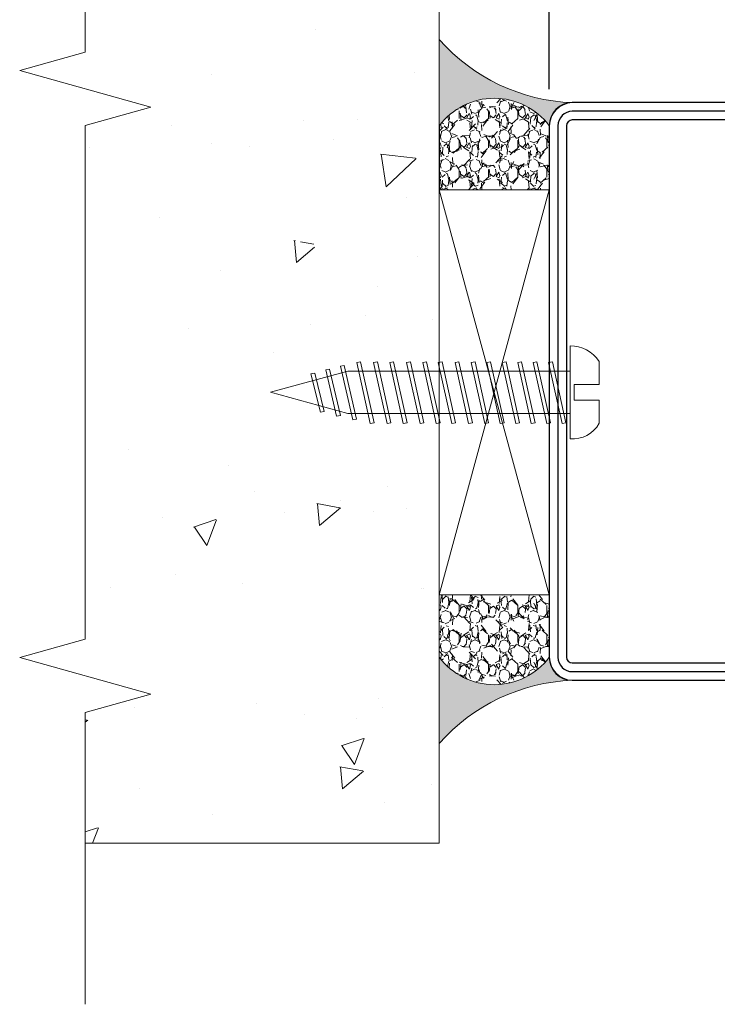
# Model space of a CAD drawing. Units: inches. Extents: x -106 to 12231, y -2000 to 2000.
# Drawn here: x 3500 to 3502, y 669 to 673 of the extents above; entities that cross this region are included whole.
import ezdxf

# ---------------------------------------------------------------- set-up
doc = ezdxf.new("R2010")
doc.units = ezdxf.units.IN
doc.header["$MEASUREMENT"] = 0
doc.header["$PDMODE"] = 35
doc.layers.get('0').update_dxf_attribs({"lineweight": 9})
doc.layers.get('Defpoints').update_dxf_attribs({"lineweight": 0})
for name, color, linetype in [('PL_CONT', 210, 'Continuous'), ('PL_HATCH', 202, 'Continuous'), ('ST_CONT', 130, 'Continuous'), ('ST_HATCH', 170, 'Continuous')]:
    doc.layers.add(name, color=color, linetype=linetype)
doc.styles.get("Standard").update_dxf_attribs({"font": 'arial.ttf'})
doc.dimstyles.new('Cross Sections - 2', dxfattribs={"dimtxt": 0.25, "dimasz": 0.25, "dimexe": 0.1, "dimexo": 0.125, "dimgap": 0.09, "dimtad": 0, "dimtih": 1, "dimtoh": 1, "dimdec": 4, "dimdsep": 46, "dimlunit": 5, "dimtxsty": 'Standard', "dimcen": 0.09, "dimazin": 2, "dimtfac": 1, "dimtdec": 4, "dimtofl": 0, "dimtmove": 0, "dimatfit": 3, "dimfxl": 0.25, "dimtolj": 1, "dimtzin": 0, "dimarcsym": 0})

# ---------------------------------------------------------------- blocks, each defined once
blk = doc.blocks.new('32800')
at = {"layer": 'PL_HATCH'}
h = blk.add_hatch(dxfattribs=at)
h.set_pattern_fill('ANSI37', color=0, scale=0.3, style=0)
h.set_pattern_definition([(45, (0, 0), (-0.6735192090801864, 0.6735192090801865), []), (135, (0, 0), (-0.6735192090801865, -0.6735192090801864), [])])
edge = h.paths.add_edge_path()
edge.add_arc((25.15999267145199, 38.6688302074033), 0.2425235179004391, 181.7838727680147, 344.94760315340847, ccw=False)
edge.add_line((24.91758668964932, 38.66128059012279), (24.78955289837511, 39.6657185151447))
edge.add_arc((25.45842778000635, 39.68430966691731), 0.6691331991475483, 133.442239878248, 181.5921069638288, ccw=False)
edge.add_arc((23.31531890115675, 42.40907346939262), 2.800942276337799, 306.9321128310023, 335.7069297628055)
edge.add_arc((25.65243038035144, 41.38923758934489), 0.2532357083288349, 328.4554014891695, 408.402430833596)
edge.add_line((25.82055217075297, 41.57861390139313), (25.39065703308859, 41.81974321428748))
edge.add_arc((21.5182853666652, 43.55620304936359), 4.243884433128596, 324.03106530390124, 335.8474471057457, ccw=False)
edge.add_arc((24.81729739623842, 41.17281703505139), 0.1742207380091754, 167.5826057078868, 321.16734134537285, ccw=False)
edge.add_line((24.64715219657871, 41.21028003793715), (24.63162950504273, 41.86418002156553))
edge.add_arc((25.0884230323344, 41.90066735627671), 0.4582484611756927, 119.358479149929, 184.5669233795505, ccw=False)
edge.add_arc((23.07961126936802, 45.53506511199318), 3.694376148382128, 298.8772977212906, 323.9880170918936)
edge.add_arc((29.04545339379916, 41.82000082988568), 3.353515856445317, 129.2866531004981, 152.6066938151554, ccw=False)
edge.add_arc((26.65750092889429, 44.66036671347408), 0.3603922252273247, 317.2172484107841, 488.876666134463)
edge.add_line((26.43130216727151, 44.94093163687796), (25.88364807891329, 44.52057034386856))
edge.add_line((25.88364807891329, 44.52057034386856), (24.07230777116479, 44.35188309542207))
edge.add_arc((23.59932192909322, 45.57763295311334), 1.313841055999668, 244.10946036600012, 291.10033914834594, ccw=False)
edge.add_arc((24.1621012145221, 44.34381274034252), 1.137654412134357, 103.68042016231487, 177.3877931747967, ccw=False)
edge.add_arc((27.62661933648966, 30.78499817397945), 15.13202563319438, 90.54785311978998, 104.28431194564979, ccw=False)
edge.add_arc((27.46508236406452, 46.38175232868015), 0.4657251546805298, 272.0733180022557, 419.0576868709269)
edge.add_arc((26.94906402736911, 45.44628032744946), 1.533870584117295, 60.49276984687336, 95.76581312452328)
edge.add_arc((15.54132360437676, 110.1421423491556), 64.1643359474551, 278.0634463837242, 280.10122825337305, ccw=False)
edge.add_arc((25.29011972842337, 41.15600155099897), 5.507275892124401, 97.8112162319552, 133.5933798137987)
edge.add_arc((22.04606953643331, 44.6139121841921), 0.7667819865856205, 136.1979828055334, 258.7065196102687)
edge.add_line((21.89590712336611, 43.86197743658828), (22.30941975251936, 43.78583216499091))
edge.add_arc((21.50373487943715, 42.3274112551088), 1.666169158607508, 15.440547060144524, 61.08213924497983, ccw=False)
edge.add_line((23.10976738475532, 42.77100933553331), (23.23551183703177, 40.84585499036474))
edge.add_line((23.23551183703177, 40.84585499036474), (23.06309908175704, 40.83453500406959))
edge.add_arc((23.07330701887865, 40.66474329311895), 0.1700982865517011, 93.44050113593522, 224.1778169067298)
edge.add_line((22.95131584911292, 40.54620392587324), (23.27455071376049, 40.02961489939642))
edge.add_line((23.27455071376049, 40.02961489939642), (23.331887300342, 39.38146559881888))
edge.add_line((23.331887300342, 39.38146559881888), (23.17740159241083, 39.38302095130258))
edge.add_arc((23.20271695677825, 39.17826022951925), 0.2063197054531771, 97.04793523647898, 225.4513298290212)
edge.add_line((23.05798061226868, 39.03122550084507), (23.42011767955152, 38.57621259498437))
edge.add_line((23.42011767955152, 38.57621259498437), (23.51933072444048, 37.51976824064807))
edge.add_arc((24.31685096688936, 37.56413064966286), 0.79875312860065, 183.1838214825266, 312.0542542776778)
edge.add_line((24.85188297149183, 36.97104775958729), (25.26676569395368, 37.35965094323798))
edge.add_arc((26.72270707925966, 35.9644998403985), 2.016485040162939, 119.2605310449132, 136.2214612345003, ccw=False)
edge.add_arc((24.21119515657511, 39.15457797292074), 2.091834869836425, 316.8403932700534, 348.612169211238)
edge.add_arc((26.08469951785366, 38.80610415621547), 0.1885453188848412, 339.9770804489717, 452.1499432860305)
edge.add_line((26.07762628093521, 38.99451675290921), (25.747159301645, 39.01535086279157))
edge.add_arc((25.69138045048312, 38.7468527110587), 0.2742308110349885, 78.26408250315959, 175.5374881503418)
edge.add_arc((24.73672120195308, 38.78509165995939), 0.6814694149420369, 344.5320786868624, 358.5787941332459, ccw=False)
at = {"layer": 'PL_CONT', "color": 0}
blk.add_lwpolyline([(25.39419490018814, 38.60584629842787, -0.8629007143878203), (24.91758668964932, 38.66128059012279), (24.78955289837511, 39.6657185151447, -0.2132401195289543), (24.99831642026485, 40.17014582740588, 0.1262177445143787), (25.86824625790486, 41.25675426598435, 0.3637085096533637), (25.82055217075297, 41.57861390139313), (25.39065703308859, 41.81974321428748, -0.05160442679508761), (24.95301198407307, 41.06357228139552, -0.7924817956328003), (24.64715219657871, 41.21028003793715), (24.63162950504273, 41.86418002156553, -0.2924604600265326), (24.86375651564525, 42.30006265976518, 0.110006736407306), (26.0679701415822, 43.36294025909141, -0.1021055046391847), (26.92200517014573, 44.41558096559586, 0.9297405946909817), (26.43130216727151, 44.94093163687796), (25.88364807891329, 44.52057034386856), (24.07230777116479, 44.35188309542207, -0.2079587787941715), (23.02562895892047, 44.39566226971857, -0.3331761530990023), (23.8930389811016, 45.44919189520095, -0.06000848383429923), (27.48193152183995, 45.91633206098174, 0.7466291882066124), (27.70454650038428, 46.78119800348315, 0.1551345447557266), (26.79496730802985, 46.97239079851936, -0.008891735090199405), (24.54162851199554, 46.61217682777527, 0.1574102523479319), (21.49265548023119, 45.14465458625746, 0.5920377476361203), (21.89590712336611, 43.86197743658828), (22.30941975251936, 43.78583216499091, -0.2018242348327201), (23.10976738475532, 42.77100933553331), (23.23551183703177, 40.84585499036474), (23.06309908175704, 40.83453500406959, 0.6416024187720805), (22.95131584911292, 40.54620392587324), (23.27455071376049, 40.02961489939642), (23.331887300342, 39.38146559881888), (23.17740159241083, 39.38302095130258, 0.6273194578068341), (23.05798061226868, 39.03122550084507), (23.42011767955152, 38.57621259498437), (23.51933072444048, 37.51976824064807, 0.6301628853179727), (24.85188297149183, 36.97104775958729), (25.26676569395368, 37.35965094323798, -0.07414142327721686), (25.73708629649219, 37.72369385749205, 0.1395254920806196), (26.26184835260512, 38.74154699069848, 0.5326773159675634), (26.07762628093521, 38.99451675290921), (25.747159301645, 39.01535086279157, 0.4519029587956711), (25.41798098236272, 38.76818973410296, -0.06136721980970648), (25.39350774237977, 38.60334457245649)], format="xyb", dxfattribs=at)
at = {"layer": 'ST_CONT', "color": 0}
for points in [[(27.81502070592035, 44.42994425910297, 0.4032247648994256), (26.00499709785907, 42.32695134103585), (26.39372037175696, 37.34598391108455, -1.043940648538737), (23, 37.1999999999997), (23, 42.5, 0.9999999999999999), (20, 42.5), (20, 4, -0.414213562373095), (19, 3), (1.5, 3, 0.9999999999999999), (1.5, 0), (68, -5.684341886080801e-14, 0.414213562373095), (70, 1.999999999999943), (70, 48.00000000000006, 0.414213562373095), (68, 50.00000000000006), (36, 50, 0.414213562373095), (34, 48), (34, 46.82356484123318, -0.3875810705703772), (32.1832968928332, 44.83198199106658)], [(27.95516005606532, 42.93650495248869, 0.4032247648994197), (27.50265415404999, 42.41075672297177), (27.8881795233072, 37.47479324439428, -1.043940648538736), (21.5, 37.19999999999925), (21.5, 42.5), (21.5, 4, -0.414213562373095), (19, 1.5), (1.5, 1.5), (68, 1.499999999999943, 0.414213562373095), (68.5, 1.999999999999943), (68.5, 48, 0.414213562373095), (68, 48.5), (36.00000000000006, 48.5, 0.414213562373095), (35.50000000000006, 48), (35.5, 46.8235672422062, -0.3875810705703787), (32.32076956245811, 43.33829725441467)]]:
    blk.add_lwpolyline(points, format="xyb", close=True, dxfattribs=at)
at = {"layer": 'ST_HATCH', "color": 0}
blk.add_lwpolyline([(27.88450174850345, 43.68316923005546, 0.4013956418720486), (26.75344004191464, 42.37612414490121), (27.1412321438641, 37.4070884346537, -1.043234586628754), (22.25, 37.1999999999997), (22.25, 42.5, 1), (20.75, 42.5), (20.75, 4, -0.414213562373095), (19, 2.25), (1.5, 2.25, 1), (1.5, 0.75), (68, 0.7499999999999432, 0.4142135623730959), (69.25, 1.999999999999943), (69.25, 48.00000000000006, 0.4142135623730976), (68, 49.25000000000006), (36, 49.25, 0.4142135623730818), (34.75, 48.00000000000006), (34.74999999999994, 46.82356484123312, -0.3875810705703667), (32.25203322764571, 44.08513842225409)], format="xyb", close=True, dxfattribs=at)
blk = doc.blocks.new('*D85')
at = {"color": 0, "linetype": 'Continuous', "lineweight": -2, "transparency": 16777216}
for p, q in [((3501.326808137527, 673.0253782345978), (3501.326808137527, 674.8209369741783)), ((3501.720508137528, 672.4108633600264), (3501.720508137528, 674.8209369741783)), ((3501.076808137527, 674.7209369741782), (3500.826808137527, 674.7209369741782)), ((3501.970508137528, 674.7209369741782), (3502.220508137528, 674.7209369741782))]:
    blk.add_line(p, q, dxfattribs=at)
at = {"color": 0, "linetype": 'Continuous', "lineweight": 9, "transparency": 16777216}
for points in [[(3501.076808137527, 674.7626036408449), (3501.076808137527, 674.6792703075116), (3501.326808137527, 674.7209369741782)], [(3501.970508137528, 674.7626036408449), (3501.970508137528, 674.6792703075116), (3501.720508137528, 674.7209369741782)]]:
    blk.add_solid(points, dxfattribs=at)
at = {"layer": 'Defpoints', "color": 0, "linetype": 'Continuous', "lineweight": 9, "transparency": 16777216}
for p in [(3501.326808137527, 674.7209369741782), (3501.326808137527, 672.9003782345978), (3501.720508137528, 672.2858633600264)]:
    blk.add_point(p, dxfattribs=at)
at = {"color": 0, "linetype": 'Continuous', "lineweight": 9, "transparency": 16777216, "insert": (3500.682282216654, 674.7209369741782), "char_height": 0.25, "attachment_point": 5}
blk.add_mtext('\\A1;{\\H1.000000x;\\S3/8;}"', dxfattribs=at)

msp = doc.modelspace()

# ---------------------------------------------------------------- hatches: boundary and pattern name
at = {"lineweight": 9}
h = msp.add_hatch(dxfattribs=at)
h.set_pattern_fill('AR-CONC', color=256, scale=0.125, angle=270, style=0)
h.set_pattern_definition([(39.99999999999995, (2819.771290866611, -2783.013978744352), (-0.07844016872824372, 0.8965752282509418), [0.09375, -1.03125]), (94.99999999999993, (2819.771290866611, -2783.013978744352), (0.9402401671250148, -0.1734391670162502), [0.07499999999999994, -0.8249999999999995]), (349.5486, (2819.764754191611, -2782.939264144351), (0.861799427576192, 0.723136727142527), [0.07967523749999995, -0.8764276399999995]), (43.8158, (2820.021290866611, -2783.013978744352), (-0.2068987679112723, 1.334051310782056), [0.1406249999999999, -1.546874999999999]), (353.3644, (2820.004049232861, -2782.902807813102), (1.217647338625552, 1.168328381935879), [0.1195128599999999, -1.314641249999999]), (98.81579999999998, (2820.021290866611, -2783.013978744352), (1.217648251156656, 1.168327431417034), [0.1125, -1.237499999999999]), (68.99999999999997, (2819.958790866611, -2782.888978744352), (-0.5032736133316735, 0.7461338151480772), [0.09374999999999994, -1.031249999999999]), (124, (2819.958790866611, -2782.888978744352), (0.9064375563085664, 0.304144164901977), [0.07499999999999994, -0.8249999999999995]), (18.54859999999992, (2819.916851359111, -2782.826800953102), (0.4031631208874407, 1.050278285726862), [0.07967523749999994, -0.8764276399999994]), (52.49999999999999, (2819.771290866611, -2783.013978744352), (0.4161173172891394, 0.01519981914661326), [0, -0.8149999999999998, 0, -0.8374999999999999, 0, -0.8281249999999999]), (82.49999999999994, (2819.771290866611, -2783.013978744352), (0.4930146398529503, 0.3288369218026856), [0, -0.4774999999999999, 0, -0.7962499999999999, 0, -0.3156249999999999]), (122.5, (2819.771290866611, -2783.292728744352), (-0.02819358966797463, 0.6672780452155113), [0, -0.3124999999999998, 0, -0.9749999999999996, 0, -1.293749999999999]), (132.5, (2819.771290866611, -2783.417728744352), (0.1251312279153972, 0.7289827116779828), [0, -0.40625, 0, -0.6475, 0, -0.91875])])
h.paths.add_polyline_path([(3500.972703226854, 671.8962983243134), (3500.980253987218, 671.8621095877909), (3500.993236519489, 671.8643987585081), (3500.986191334388, 671.8962983243134), (3501.02783838848, 671.8962983243134), (3501.035389148844, 671.8621095877909), (3501.048371681114, 671.8643987585081), (3501.041326496014, 671.8962983243134), (3501.08537754288, 671.8962983243134), (3501.092928303244, 671.8621095877909), (3501.105910835515, 671.8643987585081), (3501.098865650414, 671.8962983243134), (3501.140512704505, 671.8962983243134), (3501.14806346487, 671.8621095877909), (3501.161045997141, 671.8643987585081), (3501.15400081204, 671.8962983243134), (3501.193243939533, 671.8962983243134), (3501.200794699898, 671.8621095877909), (3501.213777232168, 671.8643987585081), (3501.206732047069, 671.8962983243134), (3501.250783093933, 671.8962983243134), (3501.258333854298, 671.8621095877909), (3501.271316386568, 671.8643987585081), (3501.264271201469, 671.8962983243134), (3501.305918255559, 671.8962983243134), (3501.313469015924, 671.8621095877909), (3501.326451548194, 671.8643987585081), (3501.319406363094, 671.8962983243134), (3501.345518926893, 671.8962983243134), (3501.345518926893, 669.841608205292), (3500.138659048171, 669.841608205292), (3500.138659048171, 670.2862831259497), (3500.362230574215, 670.3487795294939), (3499.915087522127, 670.4737723365831), (3500.138659048171, 670.5362687401282), (3500.138659048171, 672.2861680393783), (3500.362230574215, 672.3486644429229), (3499.915087522127, 672.4736572500121), (3500.138659048171, 672.5361536535568), (3500.138659048171, 672.9003782345978), (3501.345518926893, 672.9003782345978), (3501.345518926893, 672.0413092206406), (3501.340111187093, 672.0413092206406), (3501.333066001993, 672.073208786446), (3501.320083469723, 672.0709196157293), (3501.326623079558, 672.0413092206406), (3501.287379952065, 672.0413092206406), (3501.280334766965, 672.073208786446), (3501.267352234694, 672.0709196157293), (3501.27389184453, 672.0413092206406), (3501.232244790439, 672.0413092206406), (3501.225199605339, 672.073208786446), (3501.212217073068, 672.0709196157293), (3501.218756682904, 672.0413092206406), (3501.174705636039, 672.0413092206406), (3501.167660450938, 672.073208786446), (3501.154677918668, 672.0709196157293), (3501.161217528504, 672.0413092206406), (3501.12197440101, 672.0413092206406), (3501.114929215911, 672.073208786446), (3501.101946683641, 672.0709196157293), (3501.108486293476, 672.0413092206406), (3501.066839239385, 672.0413092206406), (3501.059794054285, 672.073208786446), (3501.046811522015, 672.0709196157293), (3501.05335113185, 672.0413092206406), (3501.009300084985, 672.0413092206406), (3501.002254899885, 672.073208786446), (3500.989272367615, 672.0709196157293), (3500.99581197745, 672.0413092206406), (3500.954164923359, 672.0413092206406), (3500.947119738259, 672.073208786446), (3500.934137205989, 672.0709196157293), (3500.940676815824, 672.0413092206406), (3500.896625768959, 672.0413092206406), (3500.889580583859, 672.073208786446), (3500.876598051589, 672.0709196157293), (3500.883137661424, 672.0413092206406), (3500.838634240147, 672.0413092206406), (3500.834336697333, 672.0602262541759), (3500.821354165062, 672.0579370834582), (3500.826371086279, 672.0358534717295), (3500.78899937767, 672.025576251862), (3500.783894633022, 672.0472437219053), (3500.770912100751, 672.0449545511881), (3500.776300284824, 672.0220840013292), (3500.739001688686, 672.0118268873914), (3500.733452568711, 672.0342611896351), (3500.720470036441, 672.0319720189179), (3500.726315837259, 672.0083382782489), (3500.582553998088, 671.968803772477), (3500.747300974835, 671.9234983538715), (3500.752851793367, 671.9010571846018), (3500.765834325637, 671.903346355319), (3500.761838599576, 671.919500507068), (3500.803144585646, 671.9081413608985), (3500.807872199112, 671.8880746523316), (3500.820854731382, 671.8903638230488), (3500.817603187147, 671.904165245486), (3500.858865651073, 671.8928180679065), (3500.862892604858, 671.8750921200615), (3500.875875137128, 671.8773812907782), (3500.871577594314, 671.8962983243134), (3500.915164072454, 671.8962983243134), (3500.922714832818, 671.8621095877909), (3500.935697365088, 671.8643987585081), (3500.928652179989, 671.8962983243134)])
h.paths.add_polyline_path([(3500.554762117408, 671.5452344427993, 1), (3500.554762117408, 671.1702350427993, 1)], flags=16)
h.paths.add_polyline_path([(3500.554762117408, 670.7195999560065, 1), (3500.554762117408, 670.3446005560065, 1)], flags=16)
h.paths.add_polyline_path([(3500.554762117408, 672.8565291153238, 1), (3500.554762117408, 672.4815297153239, 1)], flags=16)
h.paths.add_polyline_path([(3500.441945381066, 672.5735250167265), (3500.441945381066, 672.7650663200827), (3500.666945021067, 672.7650663200827), (3500.666945021067, 672.5735250167265)], flags=8)
h.paths.add_polyline_path([(3500.441561684544, 670.435935452407), (3500.441561684544, 670.6277325534436), (3500.667328717587, 670.6277325534436), (3500.667328717587, 670.435935452407)], flags=8)
h.paths.add_polyline_path([(3500.443403427847, 671.262183853634), (3500.443403427847, 671.4527531258029), (3500.665486974286, 671.4527531258029), (3500.665486974286, 671.262183853634)], flags=8)
h = msp.add_hatch(dxfattribs=at)
h.set_pattern_fill('AR-SAND', color=256, scale=0.025, angle=270, style=0)
h.set_pattern_definition([(52.49999999999999, (2819.958790866611, -2782.513978744352), (0.04817059422532897, -0.001574833952740213), [0, -0.038, 0, -0.0425, 0, -0.04062499999999999]), (82.49999999999994, (2819.958790866611, -2782.513978744352), (0.07055365163074352, 0.04424441763169316), [0, -0.0205, 0, -0.03425, 0, -0.013125]), (122.5, (2819.958790866611, -2782.544728744352), (0.0001414763384241268, 0.07785354654378739), [0, -0.0125, 0, -0.04499999999999998, 0, -0.05874999999999998]), (132.5, (2819.958790866611, -2782.544728744352), (0.02194188912335624, 0.07515316511430734), [0, -0.00625, 0, -0.0295, 0, -0.03375])])
h.paths.add_polyline_path([(3501.720497348162, 670.4748397379797, 0.3917664581347205), (3501.79924829499, 670.3960995804989, 0.2045002750346147), (3501.345518926894, 670.1812523265705), (3501.345518926893, 670.4690160360894), (3501.345518926893, 670.4748397379806, 0.4999999998562832)])
h.paths.add_polyline_path([(3501.79924829499, 672.3646035175063, 0.3917183091137479), (3501.720497878719, 672.2858770367409, 0.4999628184293078), (3501.345518926893, 672.2858633600251), (3501.345518926894, 672.5794507714347, 0.2045002750346337)])
at = {"lineweight": 9, "ltscale": 0.1}
h = msp.add_hatch(dxfattribs=at)
h.set_pattern_fill('GRAVEL', color=256, scale=0.09989425142575988, angle=270, style=0)
h.set_pattern_definition([(221.9872, (3502.06686382744, 660.0348880671725), (-0.8990483968506904, -0.799153834808842), [0.01343937300981602, -1.330500325433821]), (265.0303, (3502.056874402298, 660.0258975845443), (0.09989338304573685, 1.198731122149685), [0.02306238603816232, -2.28317551851831]), (317.4895999999999, (3502.054876517269, 660.0029219067162), (-1.098837632153228, 0.9989415870738018), [0.01626158540109659, -1.609898952593591]), (182.7262999999998, (3502.029902954413, 659.96396314866), (1.997885057981351, 0.09989385361959821), [0.02100156763124884, -2.079154795916629]), (157.1663, (3502.008925161614, 659.9629642061457), (1.198730658666345, -0.4994722466250276), [0.02059369940267754, -2.038779037904116]), (92.7262999999999, (3501.989945253843, 659.97095574626), (0.09989385361959828, -1.997885057981351), [0.02100156763124887, -2.079154795916633]), (52.30579999999993, (3501.988946311329, 659.9919335390593), (-0.9989415557882925, -1.298626002319887), [0.02777349882965257, -2.749574186462074]), (17.74469999999996, (3502.005928334071, 660.0139102743731), (2.197673154889177, 0.6992608351127186), [0.02622104226824485, -2.595884083604504]), (328.5704, (3502.030901896927, 660.0219018144869), (1.298624772709018, -0.7991548339529634), [0.02107269233826404, -2.086198839055923]), (274.7635999999999, (3502.048882862184, 660.01091344683), (-0.0998934055872947, 1.098836860215245), [0.0240577323593682, -1.17882838613778]), (227.6026, (3502.050880747212, 659.9869388264881), (-1.098835974722085, -1.198731751439076), [0.03111186481805006, -3.08007691455474]), (311.1858999999999, (3502.028904011899, 660.0628584575713), (0.5993652401729449, -0.6992600543492702), [0.0106188588208097, -1.051271518501474]), (278.5307999999999, (3502.035896609498, 660.0548669174575), (-0.199789293019023, 1.29862509719777), [0.02020231372559104, -2.000033853757573]), (225, (3502.038893437041, 660.0348880671725), (-0.0998942823379313, 7.259186133176271e-18), [0.01412714493088239, -0.1271446040606957]), (246.8014000000001, (3502.050880747212, 660.0278954695725), (0.1997886352378603, 0.4994712302239884), [0.007607746400083016, -0.75316419646343]), (158.1986, (3502.047883919669, 660.0209028719726), (0.299682781549486, -0.0998942424852892), [0.0107589105613086, -0.5271881159178928]), (59.03620000000002, (3502.037894494527, 660.0248986420299), (0.1997887509429621, 0.2996825567152195), [0.01747440150765664, -0.5650041836318771]), (288.4349, (3502.046884977155, 660.0398827797437), (-0.09989409191688746, 0.1997885462648583), [0.01263572375709578, -0.3032576698530527]), (73.61049999999993, (3502.047883919669, 659.9629642061457), (0.299682026030003, 0.9989427338663158), [0.01770126135264458, -1.75242936915313]), (19.6538, (3502.052878632241, 659.9799462288881), (-1.098836979018143, -0.3995765309427974), [0.01485037931120488, -1.470184455087489]), (156.8014, (3502.06686382744, 660.0398827797437), (0.4994712302239883, -0.1997886352378603), [0.01521539290591461, -0.7455565499575987]), (106.3894999999999, (3502.052878632241, 660.0458764348293), (0.2996820260300031, -0.9989427338663156), [0.01770126135264428, -1.752429369153108]), (110.5559999999999, (3501.985949483786, 659.9629642061457), (0.1997881029170507, -0.499471441387984), [0.01706992968363381, -0.8364269540750631]), (155.2249, (3501.9799558287, 659.9789472863738), (1.098837107505415, -0.4994704768792928), [0.01430265913063725, -1.415965351712364]), (23.19859999999993, (3501.966969576015, 660.0408817222576), (0.4994712302239884, 0.1997886352378603), [0.01521539290591461, -0.7455565499575987]), (72.64599999999996, (3501.980954771214, 660.0468753773437), (-0.3995764565103296, -1.298625470231045), [0.01674537326075147, -1.657787457573084]), (20.55599999999999, (3501.966969576015, 659.9919335390593), (-0.4994714413879838, -0.199788102917051), [0.008534964841816924, -0.8449619189168812]), (348.6901000000003, (3501.966969576015, 660.0348880671725), (0.3995770808465872, -0.09989401489231602), [0.005093607880199483, -0.5042690781305254]), (284.0362, (3501.971964288586, 660.0338891246581), (-0.09989405736731563, 0.2996828088185159), [0.02059369940267751, -0.3912807881221299]), (263.991, (3501.976959001157, 660.0139102743731), (0.09989418324611946, 0.998942489374544), [0.01908479673489143, -1.889392179609463]), (146.3099000000001, (3502.028904011899, 660.0248986420299), (0.1997884586754008, -0.09989438473535676), [0.01440694872912593, -0.3457668693932739]), (96.84279999999995, (3502.016916701727, 660.0328901821438), (-0.1997893017982263, 1.698202210852872), [0.02515277314349775, -2.490120245753465]), (29.05459999999993, (3502.013919874184, 660.0578637450005), (-0.6992597983966199, -0.399577008420091), [0.01028471254979052, -1.018189539256804]), (360, (3502.022910356813, 660.0628584575713), (0.09989425142575985, -0.09989425142575986), [0.005993655085545589, -0.09390059634021423]), (329.7436, (3501.9799558287, 660.0119123893444), (-0.699260005306089, 0.3995764949240223), [0.01387770898507225, -1.373897584869216]), (41.9872, (3501.991943138871, 660.0049197917449), (0.8990483968506906, 0.7991538348088415), [0.02687874601963204, -1.317060952424004]), (90, (3502.011921989156, 660.0229007570013), (0.09989425142575985, 0.09989425142575988), [0.02597250537069756, -0.0739217460550623]), (124.6952, (3502.011921989156, 660.0488732623719), (0.6992606200293121, -0.9989419407634551), [0.01579467966993258, -1.563672088592309]), (195.9453999999999, (3502.002931506528, 660.061859515057), (-0.3995770183548611, -0.09989424036710465), [0.01454480279609349, -0.7126963359510952]), (242.3540000000001, (3501.988946311329, 660.0578637450005), (-0.9989432847588601, -1.897990358250781), [0.02368143071424776, -2.344465536586334]), (274.5739, (3501.977957943672, 660.0368859522011), (0.0998937320916378, -1.298625324307051), [0.02505337836332877, -2.480281760824752])])
edge = h.paths.add_edge_path()
edge.add_line((3501.720508137528, 672.0671259476192), (3501.720508137528, 672.2858633600251))
edge.add_arc((3501.533013532211, 672.1452356625283), 0.23437230281392, 36.87121648632887, 143.1287835136711)
edge.add_line((3501.345518926893, 672.2858633600251), (3501.345518926893, 672.0671259476192))
edge.add_line((3501.345518926893, 672.0671259476192), (3501.720508137528, 672.0671259476192))
h = msp.add_hatch(dxfattribs=at)
h.set_pattern_fill('GRAVEL', color=256, scale=0.09989425142575988, angle=270, style=0)
h.set_pattern_definition([(138.0128, (3502.06686382744, 682.7258150308328), (-0.8990483968506904, 0.799153834808842), [0.01343937300981602, -1.33050032543382]), (94.96969999999992, (3502.056874402298, 682.734805513461), (0.09989338304573643, -1.198731122149685), [0.02306238603816231, -2.283175518518309]), (42.5104, (3502.054876517269, 682.757781191289), (-1.098837632153228, -0.9989415870738011), [0.01626158540109659, -1.609898952593591]), (177.2737000000001, (3502.029902954413, 682.7967399493452), (1.997885057981351, -0.09989385361959893), [0.02100156763124885, -2.079154795916629]), (202.8337, (3502.008925161614, 682.7977388918596), (1.198730658666345, 0.4994722466250273), [0.02059369940267752, -2.038779037904114]), (267.2737, (3501.989945253843, 682.7897473517453), (0.099893853619599, 1.997885057981351), [0.0210015676312489, -2.079154795916636]), (307.6942, (3501.988946311329, 682.7687695589459), (-0.9989415557882918, 1.298626002319887), [0.02777349882965257, -2.749574186462074]), (342.2553000000001, (3502.005928334071, 682.7467928236322), (2.197673154889177, -0.6992608351127195), [0.02622104226824484, -2.595884083604503]), (31.42959999999997, (3502.030901896927, 682.7388012835183), (1.298624772709019, 0.7991548339529627), [0.02107269233826405, -2.086198839055923]), (85.23639999999993, (3502.048882862184, 682.7497896511752), (-0.09989340558729512, -1.098836860215245), [0.02405773235936818, -1.178828386137779]), (132.3974, (3502.050880747212, 682.7737642715172), (-1.098835974722085, 1.198731751439076), [0.03111186481805005, -3.080076914554738]), (48.81409999999998, (3502.028904011899, 682.6978446404339), (0.5993652401729449, 0.6992600543492702), [0.0106188588208097, -1.051271518501474]), (81.46919999999994, (3502.035896609498, 682.7058361805477), (-0.1997892930190235, -1.29862509719777), [0.02020231372559102, -2.000033853757571]), (135, (3502.038893437041, 682.7258150308328), (-0.0998942823379313, 2.944016572529087e-17), [0.01412714493088239, -0.1271446040606957]), (113.1985999999999, (3502.050880747212, 682.7328076284327), (0.1997886352378601, -0.4994712302239885), [0.007607746400083013, -0.7531641964634296]), (201.8013999999999, (3502.047883919669, 682.7398002260327), (0.299682781549486, 0.09989424248528912), [0.0107589105613086, -0.5271881159178928]), (300.9638, (3502.037894494527, 682.7358044559753), (0.199788750942962, -0.2996825567152196), [0.01747440150765665, -0.5650041836318774]), (71.56509999999997, (3502.046884977155, 682.7208203182615), (-0.09989409191688754, -0.1997885462648583), [0.01263572375709578, -0.3032576698530528]), (286.3894999999999, (3502.047883919669, 682.7977388918596), (0.2996820260300027, -0.9989427338663158), [0.01770126135264457, -1.752429369153129]), (340.3462, (3502.052878632241, 682.7807568691171), (-1.098836979018143, 0.3995765309427979), [0.01485037931120487, -1.470184455087488]), (203.1985999999999, (3502.06686382744, 682.7208203182615), (0.4994712302239884, 0.1997886352378601), [0.01521539290591459, -0.7455565499575977]), (253.6105, (3502.052878632241, 682.7148266631759), (0.2996820260300034, 0.9989427338663156), [0.01770126135264427, -1.752429369153108]), (249.444, (3501.985949483786, 682.7977388918596), (0.1997881029170509, 0.4994714413879839), [0.0170699296836338, -0.8364269540750628]), (204.7751, (3501.9799558287, 682.7817558116315), (1.098837107505415, 0.4994704768792924), [0.01430265913063726, -1.415965351712365]), (336.8014000000001, (3501.966969576015, 682.7198213757476), (0.4994712302239883, -0.1997886352378604), [0.01521539290591459, -0.7455565499575978]), (287.354, (3501.980954771214, 682.7138277206616), (-0.3995764565103292, 1.298625470231045), [0.01674537326075148, -1.657787457573084]), (339.444, (3501.966969576015, 682.7687695589459), (-0.4994714413879837, 0.1997881029170512), [0.00853496484181692, -0.844961918916881]), (11.30989999999966, (3501.966969576015, 682.7258150308328), (0.3995770808465872, 0.09989401489231588), [0.00509360788019948, -0.504269078130525]), (75.9638, (3501.971964288586, 682.7268139733471), (-0.09989405736731571, -0.2996828088185159), [0.02059369940267752, -0.39128078812213]), (96.00899999999994, (3501.976959001157, 682.7467928236322), (0.09989418324611912, -0.998942489374544), [0.01908479673489143, -1.889392179609463]), (213.6900999999999, (3502.028904011899, 682.7358044559753), (0.1997884586754008, 0.09989438473535668), [0.01440694872912593, -0.3457668693932738]), (263.1571999999999, (3502.016916701727, 682.7278129158615), (-0.199789301798227, -1.698202210852872), [0.02515277314349777, -2.490120245753467]), (330.9453999999999, (3502.013919874184, 682.7028393530047), (-0.6992597983966197, 0.3995770084200912), [0.01028471254979053, -1.018189539256805]), (360, (3502.022910356813, 682.6978446404339), (0.09989425142575985, 0.09989425142575986), [0.005993655085545589, -0.09390059634021423]), (30.25639999999995, (3501.9799558287, 682.7487907086609), (-0.6992600053060892, -0.399576494924022), [0.01387770898507226, -1.373897584869217]), (318.0128, (3501.991943138871, 682.7557833062604), (0.8990483968506906, -0.7991538348088415), [0.02687874601963204, -1.317060952424004]), (270, (3502.011921989156, 682.737802341004), (0.09989425142575985, -0.09989425142575988), [0.02597250537069756, -0.0739217460550623]), (235.3048, (3502.011921989156, 682.7118298356334), (0.6992606200293128, 0.9989419407634551), [0.01579467966993259, -1.56367208859231]), (164.0546, (3502.002931506528, 682.6988435829483), (-0.3995770183548611, 0.09989424036710479), [0.01454480279609349, -0.7126963359510953]), (117.6459999999999, (3501.988946311329, 682.7028393530047), (-0.9989432847588594, 1.897990358250781), [0.02368143071424775, -2.344465536586333]), (85.42609999999996, (3501.977957943672, 682.7238171458041), (0.0998937320916383, 1.298625324307051), [0.02505337836332876, -2.480281760824751])])
edge = h.paths.add_edge_path()
edge.add_line((3501.720476822636, 670.6877534484954), (3501.720508137528, 670.4748397379801))
edge.add_arc((3501.533013532211, 670.615467435477), 0.23437230281392, 216.8712164863289, 323.1287835136711, ccw=False)
edge.add_line((3501.345518926893, 670.4748397379801), (3501.345518926893, 670.6877534484954))
edge.add_line((3501.345518926893, 670.6877534484954), (3501.720476822636, 670.6877534484954))

# ---------------------------------------------------------------- linework, layer by layer
for p, q in [((3501.345518926893, 669.841608205292), (3501.345518926893, 672.9003782345978)), ((3501.346138579944, 672.0671259476201), (3501.346138579944, 672.285863360026)), ((3501.720508137528, 670.6877534484954), (3501.345518926893, 670.6877534484954)), ((3501.345518926893, 669.841608205292), (3500.138659048171, 669.841608205292))]:
    msp.add_line(p, q, dxfattribs=at)
at = {"lineweight": 9}
for p, q in [((3501.345518926894, 672.5794507714352), (3501.345518926893, 672.2858633600251)), ((3501.345518926893, 670.6877534484954), (3501.720508137528, 672.0671259476201)), ((3501.345518926893, 672.0671259476192), (3501.720476822636, 670.6877534484954)), ((3501.345518926893, 670.6877534484954), (3501.720508137528, 670.6877534484954)), ((3501.345518926894, 670.1754286246794), (3501.345518926893, 670.4690160360894))]:
    msp.add_line(p, q, dxfattribs=at)
at = {"lineweight": 9, "ltscale": 0.05}
msp.add_lwpolyline([(3500.138659048171, 669.291947784576), (3500.138659048171, 670.2862831259497), (3500.362230574215, 670.3487795294939), (3499.915087522127, 670.4737723365831), (3500.138659048171, 670.5362687401282), (3500.138659048171, 672.2861680393783), (3500.362230574215, 672.3486644429229), (3499.915087522127, 672.4736572500121), (3500.138659048171, 672.5361536535568), (3500.138659048171, 673.6198914638451)], dxfattribs=at)
at = {"lineweight": 9, "ltscale": 0.1}
for points in [[(3501.720508137528, 672.0671259476192), (3501.720508137528, 672.2858633600251, 0.4999856137649006), (3501.345518926893, 672.2858633600251), (3501.345518926893, 672.0671259476192)], [(3501.720476822636, 670.6877534484954), (3501.720508137528, 670.4748397379801, -0.4999856137649006), (3501.345518926893, 670.4748397379801), (3501.345518926893, 670.6877534484954)]]:
    msp.add_lwpolyline(points, format="xyb", close=True, dxfattribs=at)
at = {"lineweight": 9, "extrusion": (0, 0, -1)}
msp.add_lwpolyline([(-3501.805160252525, 671.403805315572), (-3501.805160252525, 671.3510740805438), (-3501.891133737145, 671.3510740805438), (-3501.891133737145, 671.2719772280017, 0.3014941048188905), (-3501.791530199458, 671.2192459929735), (-3501.791530199458, 671.2192459929735), (-3501.791530199458, 671.5356334031422, 0.2561927561188995), (-3501.891133737145, 671.482902168114), (-3501.891133737145, 671.403805315572)], format="xyb", close=True, dxfattribs=at)
for points in [[(-3501.12319736509, 671.2730346840887), (-3501.11021483282, 671.2707455133715), (-3501.064098051591, 671.4795555413099), (-3501.077080583861, 671.4818447120266)], [(-3501.180736519491, 671.2730346840887), (-3501.16775398722, 671.2707455133715), (-3501.121637205991, 671.4795555413099), (-3501.134619738261, 671.4818447120266)], [(-3501.235871681116, 671.2730346840887), (-3501.222889148846, 671.2707455133715), (-3501.176772367617, 671.4795555413099), (-3501.189754899887, 671.4818447120266)], [(-3501.293410835517, 671.2730346840887), (-3501.280428303246, 671.2707455133715), (-3501.234311522016, 671.4795555413099), (-3501.247294054287, 671.4818447120266)], [(-3501.348545997143, 671.2730346840887), (-3501.335563464871, 671.2707455133715), (-3501.289446683642, 671.4795555413099), (-3501.302429215913, 671.4818447120266)], [(-3501.40127723217, 671.2730346840887), (-3501.3882946999, 671.2707455133715), (-3501.34217791867, 671.4795555413099), (-3501.35516045094, 671.4818447120266)], [(-3501.45881638657, 671.2730346840887), (-3501.4458338543, 671.2707455133715), (-3501.39971707307, 671.4795555413099), (-3501.412699605341, 671.4818447120266)], [(-3501.513951548196, 671.2730346840887), (-3501.500969015926, 671.2707455133715), (-3501.454852234696, 671.4795555413099), (-3501.467834766967, 671.4818447120266)], [(-3501.566682783224, 671.2730346840887), (-3501.553700250954, 671.2707455133715), (-3501.507583469725, 671.4795555413099), (-3501.520566001995, 671.4818447120266)], [(-3501.619414018252, 671.2730346840887), (-3501.606431485982, 671.2707455133715), (-3501.560314704752, 671.4795555413099), (-3501.573297237022, 671.4818447120266)], [(-3501.67214525328, 671.2730346840887), (-3501.65916272101, 671.2707455133715), (-3501.613045939781, 671.4795555413099), (-3501.626028472051, 671.4818447120266)], [(-3501.724876488309, 671.2730346840887), (-3501.711893956038, 671.2707455133715), (-3501.665777174809, 671.4795555413099), (-3501.678759707079, 671.4818447120266)], [(-3501.777607723337, 671.2730346840887), (-3501.764625191066, 671.2707455133715), (-3501.718508409836, 671.4795555413099), (-3501.731490942107, 671.4818447120266)], [(-3500.953334325639, 671.3119822808995), (-3500.940351793369, 671.3096931101824), (-3500.907970036443, 671.4406079444985), (-3500.920952568713, 671.4428971152157)], [(-3501.008354731384, 671.2989997486294), (-3500.995372199114, 671.2967105779122), (-3500.958412100753, 671.4535904767687), (-3500.971394633024, 671.4558796474859)], [(-3501.06337513713, 671.2860172163588), (-3501.05039260486, 671.2837280456421), (-3501.008854165064, 671.4665730090388), (-3501.021836697335, 671.4688621797565)]]:
    msp.add_lwpolyline(points, close=True, dxfattribs=at)
msp.add_lwpolyline([(-3501.791530199458, 671.304934249894), (-3501.03371017323, 671.304934249894), (-3500.77005399809, 671.3774396980576), (-3501.03371017323, 671.4499451462212), (-3501.791530199458, 671.4499451462212)], dxfattribs=at)
at = {"lineweight": 9}
for centre, radius, start, end in [((3501.824048631753, 673.0035108324225), 0.639388468583254, 221.5464927330908, 267.7770772602658), ((3501.533008137528, 672.1452464519823), 0.2343615133328967, 36.86989765902791, 143.1301023409721), ((3501.802407756175, 672.2826926758291), 0.08197175232477744, 92.2089150994911, 177.7832344880124), ((3501.533008137528, 670.615456646023), 0.2343615133328967, 216.8698976590279, 323.1301023409721), ((3501.802407756175, 670.4780104221761), 0.08197175232477744, 182.2167655119876, 267.7910849005089), ((3501.824048631753, 669.7571922655827), 0.639388468583254, 92.22292273973419, 138.4535072669092)]:
    msp.add_arc(centre, radius, start, end, dxfattribs=at)

# ---------------------------------------------------------------- block references
at = {"lineweight": 9, "xscale": 0.03937007874015748, "yscale": 0.03937007874015748, "zscale": 0.03937007874015748, "rotation": 180}
msp.add_blockref('32800', (3504.476413649339, 672.3646035175067), dxfattribs=at)

# ---------------------------------------------------------------- dimensions: what is measured, and where the dimension line sits
at = {"linetype": 'Continuous', "lineweight": 9}
dim = msp.add_linear_dim(base=(3501.326808137527, 674.7209369741782), p1=(3501.720508137528, 672.2858633600264), p2=(3501.326808137527, 672.9003782345978), dimstyle='Cross Sections - 2', override={"dimpost": '"\\X', "dimtmove": 1}, dxfattribs=at)
dim.commit()
dim.dimension.update_dxf_attribs({"geometry": '*D85', "text_midpoint": (3500.682282216654, 674.7209369741782), "dimtype": 160})

doc.saveas('drawing.dxf')
